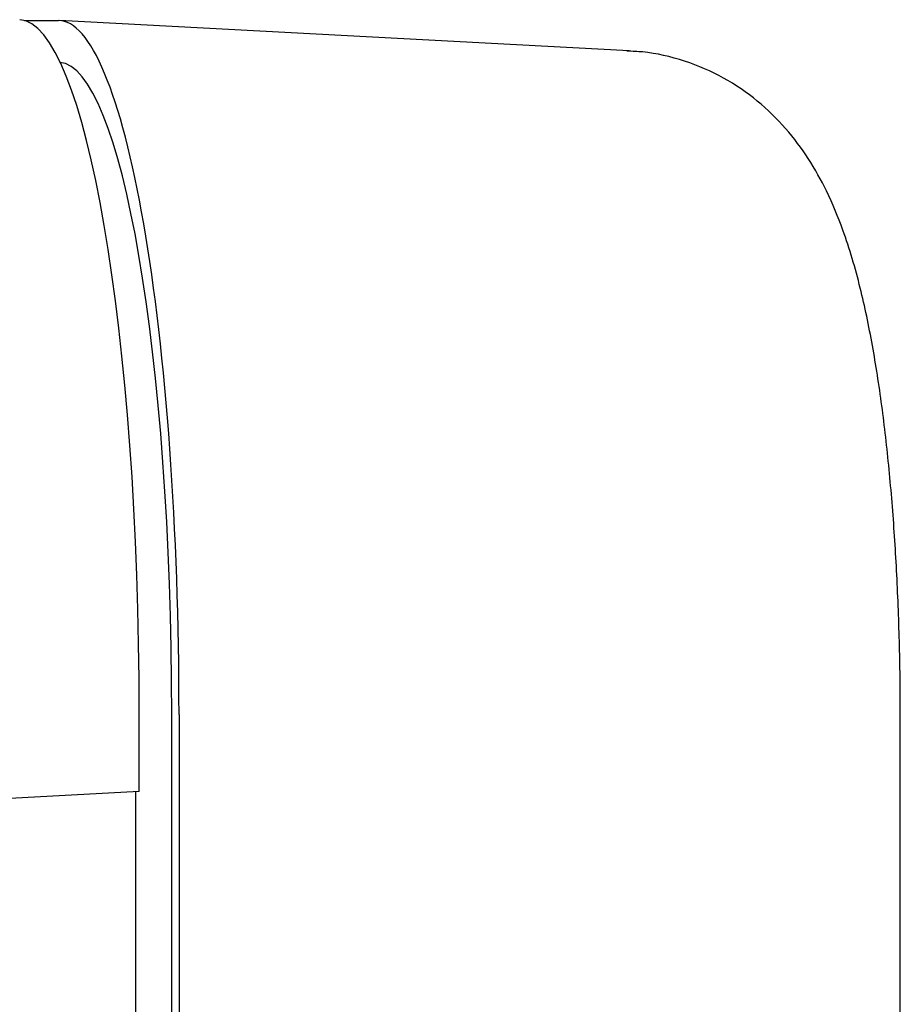
# Model space of a CAD drawing. Units: millimetres. Extents: x -2327 to -1073, y -410 to 978.
# Drawn here: x -1103 to -1081, y 893 to 917 of the extents above; entities that cross this region are included whole.
import ezdxf

# ---------------------------------------------------------------- set-up
doc = ezdxf.new("R2010")
doc.units = ezdxf.units.MM
doc.layers.add('DV3_0', color=7, linetype='Continuous')

msp = doc.modelspace()

# ---------------------------------------------------------------- linework, layer by layer
at = {"layer": 'DV3_0', "color": 7, "linetype": 'Continuous'}
for p, q in [((-1102.8987, 916.9161), (-1102.061, 916.9161)), ((-1087.9897, 916.168), (-1102.0335, 916.9154)), ((-1100.0697, 897.8949), (-1100.0697, 899.7986)), ((-1099.2679, 725.7986), (-1099.2679, 899.7986)), ((-1099.0886, 899.7986), (-1099.0886, 725.7986)), ((-1081.2981, 885.7138), (-1081.2981, 899.7986)), ((-1100.0697, 897.8949), (-1138.1734, 895.8482)), ((-1100.1567, 727.7069), (-1100.1567, 897.8902))]:
    msp.add_line(p, q, dxfattribs=at)
for centre, major_axis, start_param, end_param in [((-1103.0458, 899.7986), (0, 17.1385), 4.712389, 6.2739443), ((-1102.061, 899.7986), (0, -17.1176), 1.5707963, 3.1415927), ((-1088.016, 899.7986), (0, -16.3701), 3.1323516, 3.1415927), ((-1102.061, 899.7986), (0, 16.0848), 4.712389, 6.2739443)]:
    msp.add_ellipse(centre, major_axis=major_axis, ratio=0.1736482, start_param=start_param, end_param=end_param, dxfattribs=at)
msp.add_open_spline([(-1081.2981, 899.7986), (-1081.2992, 900.1395), (-1081.303, 900.9808), (-1081.3428, 902.5015), (-1081.4324, 904.2091), (-1081.5672, 905.8692), (-1081.748, 907.4466), (-1081.9809, 908.9438), (-1082.2839, 910.3845), (-1082.6435, 911.6153), (-1083.0701, 912.6543), (-1083.534, 913.4946), (-1084.0965, 914.2541), (-1084.798, 914.9441), (-1085.6435, 915.5243), (-1086.5993, 915.9415), (-1087.4454, 916.137), (-1087.9012, 916.1569), (-1088.0445, 916.1622)], degree=3, knots=[0, 0, 0, 0, 0.0404236, 0.1173995, 0.1946717, 0.2725862, 0.3517022, 0.4329724, 0.51833, 0.6126212, 0.6790565, 0.7335758, 0.7846389, 0.8341599, 0.883319, 0.9325349, 0.981909, 1, 1, 1, 1], dxfattribs=at)

doc.saveas('drawing.dxf')
